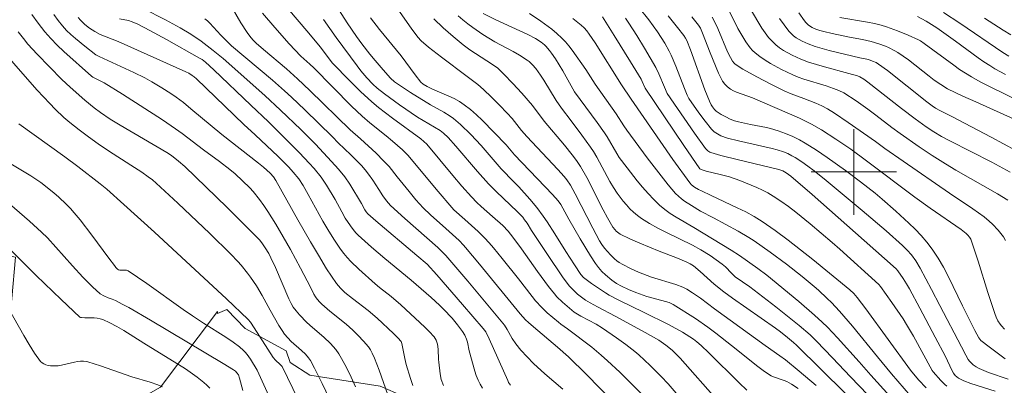
# Model space of a CAD drawing. Units: metres. Extents: x 282631 to 283146, y 1670462 to 1671027.
# Drawn here: x 282722 to 282814, y 1670680 to 1670714 of the extents above; entities that cross this region are included whole.
import ezdxf

# ---------------------------------------------------------------- set-up
doc = ezdxf.new("R2010")
doc.units = ezdxf.units.M
doc.header["$MEASUREMENT"] = 0
for name, color, linetype, lineweight, true_color in [('Curvas_Intermediarias', 7, 'Continuous', 9, 0x783c14), ('Curvas_Mestras', 7, 'Continuous', 20, 0x783c14), ('Vegetacao', 7, 'Orla8', 9, 0x00ff33)]:
    doc.layers.add(name, color=color, linetype=linetype, lineweight=lineweight, true_color=true_color)
doc.layers.add('Malha_Coordenadas', color=7, linetype='Continuous', lineweight=15)
doc.styles.get("Standard").update_dxf_attribs({"font": 'arial.ttf'})
doc.linetypes.add('Orla8', pattern='A,6,-0.5,["V",Standard,S=1,R=0,X=-0.5,Y=-1],-0.5,6,-0.5,["V",Standard,S=1,R=0,X=-0.5,Y=-1],-0.5', length=14)

msp = doc.modelspace()

# ---------------------------------------------------------------- linework, layer by layer
at = {"layer": 'Curvas_Intermediarias', "flags": 128}
for points, elevation in [([(282750.224, 1670717.768), (282752.655, 1670713.941), (282753.528, 1670712.657), (282754.016, 1670711.99), (282754.773, 1670711.008), (282755.257, 1670710.41), (282756.006, 1670709.531), (282756.691, 1670708.769), (282757.07, 1670708.424), (282757.63, 1670708.041), (282758.557, 1670707.441), (282760.433, 1670706.273), (282761.677, 1670705.578), (282762.283, 1670705.21), (282762.569, 1670705.004), (282763.251, 1670704.427), (282764.215, 1670703.487), (282765.161, 1670702.486), (282767.037, 1670700.3), (282768.229, 1670699.089), (282768.695, 1670698.594), (282769.707, 1670697.448), (282770.361, 1670696.668), (282770.979, 1670695.86), (282771.352, 1670695.325), (282772.06, 1670694.226), (282773.09, 1670692.552), (282773.881, 1670691.316), (282774.49, 1670690.419), (282774.73, 1670690.139), (282775.48, 1670689.581), (282776.126, 1670689.126), (282776.787, 1670688.696), (282777.126, 1670688.496), (282778.048, 1670688.007), (282780.406, 1670686.875), (282782.665, 1670685.728), (282783.98, 1670685.014), (282785.002, 1670684.368), (282785.329, 1670684.127), (282785.74, 1670683.772), (282786.456, 1670683.083), (282789.288, 1670680.284), (282790.01, 1670679.607)], 182), ([(282756.449, 1670679.158), (282755.634, 1670681.46), (282755.204, 1670682.601), (282754.993, 1670683.069), (282754.825, 1670683.368), (282754.629, 1670683.645), (282754.169, 1670684.182), (282753.681, 1670684.698), (282753.172, 1670685.195), (282752.545, 1670685.76), (282751.021, 1670686.995), (282750.275, 1670687.628), (282750.087, 1670687.814), (282749.833, 1670688.12), (282749.682, 1670688.336), (282749.538, 1670688.582), (282749.222, 1670689.226), (282748.293, 1670690.995), (282747.347, 1670692.755), (282745.971, 1670695.129), (282745.241, 1670696.305), (282744.856, 1670696.878), (282744.453, 1670697.436), (282743.857, 1670698.165), (282743.536, 1670698.514), (282742.864, 1670699.183), (282742.163, 1670699.818), (282741.692, 1670700.217), (282740.716, 1670700.978), (282739.219, 1670702.081), (282737.215, 1670703.589), (282736.602, 1670704.029), (282735.373, 1670704.863), (282731.651, 1670707.275), (282729.942, 1670708.33), (282728.88, 1670708.855), (282728.734, 1670708.942), (282726.149, 1670711.265), (282725.534, 1670711.855), (282724.943, 1670712.466), (282724.387, 1670713.105), (282723.77, 1670713.899), (282723.188, 1670714.721)], 192), ([(282725.242, 1670714.718), (282725.633, 1670714.168), (282726.051, 1670713.643), (282726.424, 1670713.23), (282726.822, 1670712.838), (282727.241, 1670712.463), (282728.116, 1670711.75), (282729.152, 1670710.961), (282729.47, 1670710.787), (282732.718, 1670709.288), (282733.738, 1670708.785), (282734.381, 1670708.437), (282735.324, 1670707.877), (282736.179, 1670707.327), (282736.649, 1670706.999), (282737.336, 1670706.483), (282738.049, 1670705.91), (282740.944, 1670703.489), (282744.361, 1670700.83), (282744.834, 1670700.435), (282745.442, 1670699.884), (282745.748, 1670699.542), (282745.989, 1670699.197), (282748.031, 1670695.528), (282749.208, 1670693.48), (282749.958, 1670692.21), (282750.727, 1670690.952), (282751.638, 1670689.562), (282752.018, 1670689.133), (282752.441, 1670688.745), (282753.149, 1670688.168), (282754.6, 1670687.052), (282755.461, 1670686.32), (282756.968, 1670684.906), (282757.373, 1670684.501), (282757.681, 1670684.156), (282757.762, 1670683.967), (282758.026, 1670682.563), (282758.169, 1670682.003), (282758.566, 1670680.696), (282758.781, 1670680.049)], 191), ([(282767.913, 1670680.053), (282767.738, 1670680.33), (282767.655, 1670680.49), (282765.906, 1670684.391), (282765.591, 1670685.042), (282765.354, 1670685.373), (282763.43, 1670687.606), (282761.015, 1670690.367), (282760.119, 1670691.364), (282759.147, 1670692.203), (282755.323, 1670695.426), (282754.588, 1670696.076), (282754.431, 1670696.265), (282754.294, 1670696.468), (282753.982, 1670697.051), (282752.893, 1670698.847), (282752.414, 1670699.534), (282751.822, 1670700.27), (282751.194, 1670700.981), (282749.688, 1670702.589), (282748.305, 1670703.963), (282746.418, 1670705.788), (282744.949, 1670707.142), (282741.044, 1670710.605), (282740.134, 1670711.359), (282739.008, 1670712.215), (282738.019, 1670712.889), (282737.051, 1670713.465), (282735.669, 1670714.205), (282733.582, 1670715.288)], 188), ([(282741.893, 1670715.34), (282742.72, 1670713.939), (282743.3, 1670713.027), (282743.557, 1670712.682), (282743.838, 1670712.355), (282744.138, 1670712.046), (282744.816, 1670711.433), (282746.964, 1670709.63), (282748.018, 1670708.707), (282749.167, 1670707.625), (282752.921, 1670703.946), (282753.906, 1670703.086), (282755.347, 1670701.74), (282756.051, 1670701.051), (282756.558, 1670700.516), (282757.313, 1670699.539), (282758.427, 1670698.173), (282759.076, 1670697.4), (282759.753, 1670696.653), (282760.438, 1670695.986), (282761.87, 1670694.713), (282763.099, 1670693.582), (282763.52, 1670693.162), (282763.719, 1670692.942), (282765.028, 1670691.393), (282768.824, 1670686.73), (282769.32, 1670686.179), (282769.585, 1670685.927), (282770.046, 1670685.526), (282772.296, 1670683.634), (282773.329, 1670682.73), (282775.002, 1670681.052), (282778.749, 1670677.229)], 186), ([(282784.159, 1670678.443), (282782.633, 1670680.194), (282782.004, 1670680.877), (282780.972, 1670681.916), (282779.897, 1670682.91), (282779.526, 1670683.224), (282778.693, 1670683.879), (282777.834, 1670684.502), (282776.52, 1670685.401), (282775.929, 1670685.757), (282774.497, 1670686.509), (282774.008, 1670686.783), (282773.866, 1670686.888), (282772.764, 1670687.827), (282772.249, 1670688.332), (282772.012, 1670688.603), (282771.475, 1670689.281), (282770.447, 1670690.681), (282768.943, 1670692.815), (282768.142, 1670693.899), (282767.693, 1670694.461), (282767.19, 1670694.995), (282766.214, 1670695.836), (282765.175, 1670696.761), (282764.763, 1670697.15), (282764.262, 1670697.674), (282763.378, 1670698.665), (282762.514, 1670699.674), (282760.101, 1670702.605), (282759.543, 1670703.081), (282756.88, 1670705.03), (282755.57, 1670706.028), (282754.936, 1670706.552), (282753.889, 1670707.504), (282752.883, 1670708.505), (282751.285, 1670710.183), (282750.136, 1670711.694), (282749.068, 1670712.972), (282747.077, 1670715.321)], 184), ([(282765.37, 1670714.801), (282766.54, 1670714.228), (282769.547, 1670712.844), (282770.254, 1670712.475), (282770.763, 1670712.144), (282771.077, 1670711.887), (282771.222, 1670711.747), (282771.558, 1670711.355), (282771.748, 1670711.1), (282772.105, 1670710.568), (282772.793, 1670709.443), (282773.888, 1670707.495), (282776.023, 1670704.615), (282776.71, 1670703.642), (282776.951, 1670703.27), (282777.844, 1670701.732), (282778.082, 1670701.358), (282778.807, 1670700.385), (282779.762, 1670699.162), (282780.256, 1670698.565), (282780.767, 1670697.985), (282781.298, 1670697.428), (282781.852, 1670696.901), (282782.337, 1670696.5), (282782.849, 1670696.13), (282783.383, 1670695.785), (282785.038, 1670694.812), (282788.542, 1670692.689), (282789.324, 1670692.177), (282791.044, 1670690.988), (282791.876, 1670690.361), (282794.875, 1670687.892), (282796.338, 1670686.617), (282797.052, 1670685.961), (282797.538, 1670685.49), (282798.009, 1670685.004), (282798.47, 1670684.507), (282800.5, 1670682.237), (282801.591, 1670680.988), (282803.364, 1670679.035)], 177), ([(282805.293, 1670679.084), (282803.52, 1670681.126), (282802.204, 1670682.712), (282799.863, 1670685.592), (282798.65, 1670686.993), (282797.9, 1670687.793), (282797.512, 1670688.182), (282796.714, 1670688.936), (282796.303, 1670689.3), (282795.162, 1670690.24), (282793.694, 1670691.39), (282792.196, 1670692.501), (282790.671, 1670693.568), (282790.183, 1670693.885), (282789.178, 1670694.475), (282786.887, 1670695.714), (282785.682, 1670696.32), (282784.815, 1670696.855), (282784.186, 1670697.269), (282783.887, 1670697.493), (282783.605, 1670697.735), (282783.345, 1670697.998), (282782.653, 1670698.798), (282781.982, 1670699.622), (282780.688, 1670701.317), (282778.788, 1670703.895), (282778.494, 1670704.323), (282777.799, 1670705.423), (282775.825, 1670708.216), (282774.952, 1670709.57), (282773.663, 1670711.397), (282773.363, 1670711.784), (282773.046, 1670712.154), (282772.707, 1670712.502), (282772.243, 1670712.927), (282771.76, 1670713.335), (282770.749, 1670714.107), (282769.697, 1670714.822)], 176), ([(282814.42, 1670680.627), (282812.6, 1670681.257), (282812.151, 1670681.426), (282811.712, 1670681.613), (282811.427, 1670681.767), (282811.161, 1670681.958), (282810.923, 1670682.18), (282810.819, 1670682.301), (282810.69, 1670682.477), (282810.466, 1670682.86), (282810.067, 1670683.664), (282808.049, 1670687.508), (282807.274, 1670689.014), (282806.205, 1670691.003), (282805.799, 1670691.678), (282805.394, 1670692.242), (282804.996, 1670692.703), (282804.564, 1670693.138), (282803.01, 1670694.505), (282800.789, 1670696.4), (282797.418, 1670699.196), (282796.285, 1670700.114), (282795.716, 1670700.548), (282795.127, 1670700.956), (282794.521, 1670701.336), (282794.213, 1670701.515), (282793.831, 1670701.709), (282793.432, 1670701.873), (282792.821, 1670702.081), (282792.376, 1670702.203), (282789.211, 1670702.911), (282788.207, 1670703.172), (282787.556, 1670703.389), (282787.246, 1670703.55), (282786.96, 1670703.754), (282786.71, 1670703.993), (282786.092, 1670704.739), (282785.51, 1670705.526), (282784.577, 1670706.874), (282784.43, 1670707.186), (282784.185, 1670707.788), (282783.373, 1670709.892), (282782.92, 1670710.921), (282782.731, 1670711.296), (282782.322, 1670712.033), (282781.645, 1670713.103), (282780.846, 1670714.222), (282779.953, 1670715.344)], 172), ([(282788.375, 1670714.998), (282789.165, 1670713.419), (282789.912, 1670712.16), (282790.302, 1670711.603), (282790.522, 1670711.353), (282790.766, 1670711.13), (282791.226, 1670710.781), (282791.708, 1670710.453), (282792.209, 1670710.144), (282793.249, 1670709.578), (282794.311, 1670709.071), (282794.811, 1670708.862), (282795.323, 1670708.678), (282797.415, 1670708.042), (282798.101, 1670707.81), (282798.603, 1670707.622), (282799.079, 1670707.384), (282800.208, 1670706.647), (282801.31, 1670705.861), (282802.055, 1670705.314), (282803.556, 1670704.152), (282804.319, 1670703.589), (282806.116, 1670702.341), (282807.329, 1670701.53), (282808.559, 1670700.747), (282809.521, 1670700.168), (282813.43, 1670697.947), (282814.391, 1670697.373)], 168), ([(282814.614, 1670699.986), (282812.901, 1670700.925), (282808.965, 1670702.898), (282808.192, 1670703.317), (282807.466, 1670703.751), (282806.759, 1670704.22), (282805.726, 1670704.962), (282804.457, 1670705.923), (282801.321, 1670708.378), (282800.925, 1670708.669), (282800.575, 1670708.894), (282800.347, 1670708.983), (282799.547, 1670709.214), (282797.267, 1670709.819), (282796.514, 1670710.036), (282795.771, 1670710.276), (282795.043, 1670710.547), (282794.226, 1670710.914), (282793.826, 1670711.126), (282793.438, 1670711.358), (282793.067, 1670711.611), (282792.718, 1670711.885), (282792.395, 1670712.181), (282792.039, 1670712.574), (282791.713, 1670712.998), (282791.41, 1670713.447), (282791.122, 1670713.911), (282790.119, 1670715.574)], 167), ([(282808.373, 1670714.918), (282809.914, 1670713.909), (282813.939, 1670711.175), (282814.497, 1670710.826)], 162), ([(282731.364, 1670714.32), (282732.199, 1670714.143), (282732.56, 1670714.026), (282733.086, 1670713.8), (282734.207, 1670713.215), (282735.763, 1670712.375), (282738.848, 1670710.647), (282739.078, 1670710.503), (282739.404, 1670710.258), (282740.19, 1670709.539), (282743.63, 1670706.244), (282745.299, 1670704.678), (282748.185, 1670701.782), (282749.102, 1670700.815), (282749.56, 1670700.307), (282750.208, 1670699.517), (282750.728, 1670698.765), (282751.525, 1670697.433), (282752.141, 1670696.256), (282752.474, 1670695.685), (282752.951, 1670694.963), (282753.3, 1670694.503), (282753.488, 1670694.287), (282753.688, 1670694.083), (282754.289, 1670693.526), (282754.905, 1670692.983), (282756.165, 1670691.923), (282758.639, 1670689.883), (282760.49, 1670688.274), (282761.276, 1670687.556), (282761.656, 1670687.184), (282762.449, 1670686.317), (282762.946, 1670685.709), (282763.42, 1670685.088), (282763.628, 1670684.744), (282763.789, 1670684.373), (282763.883, 1670684.092), (282764.06, 1670683.291), (282764.579, 1670681.384), (282764.718, 1670680.957), (282764.883, 1670680.544), (282765.081, 1670680.151), (282765.307, 1670679.792)], 189), ([(282739.345, 1670714.306), (282739.583, 1670714.12), (282739.806, 1670713.914), (282740.842, 1670712.784), (282741.823, 1670711.798), (282745.657, 1670708.581), (282746.801, 1670707.575), (282747.438, 1670706.988), (282748.692, 1670705.795), (282751.266, 1670703.288), (282751.812, 1670702.734), (282752.991, 1670701.61), (282753.984, 1670700.589), (282754.326, 1670700.203), (282754.648, 1670699.802), (282755.04, 1670699.235), (282755.593, 1670698.356), (282755.977, 1670697.782), (282756.324, 1670697.313), (282756.704, 1670696.87), (282758.045, 1670695.636), (282761.106, 1670692.944), (282761.501, 1670692.577), (282761.877, 1670692.193), (282763.91, 1670689.799), (282767.347, 1670685.667), (282767.603, 1670685.261), (282768.071, 1670684.443), (282768.408, 1670683.917), (282768.871, 1670683.342), (282769.456, 1670682.712), (282770.07, 1670682.107), (282771.108, 1670681.139), (282772.804, 1670679.684)], 187), ([(282750.424, 1670714.241), (282751.613, 1670712.571), (282753.577, 1670709.903), (282753.934, 1670709.446), (282754.479, 1670708.789), (282755.054, 1670708.195), (282755.465, 1670707.828), (282756.134, 1670707.299), (282757.536, 1670706.275), (282759.227, 1670705.121), (282761.345, 1670703.861), (282761.657, 1670703.628), (282762.095, 1670703.219), (282762.812, 1670702.417), (282764.827, 1670700.055), (282765.862, 1670698.899), (282766.612, 1670698.14), (282768.55, 1670696.302), (282769.051, 1670695.761), (282769.234, 1670695.53), (282769.461, 1670695.202), (282769.888, 1670694.525), (282771.379, 1670692.27), (282772.784, 1670690.2), (282773.403, 1670689.352), (282773.851, 1670688.871), (282774.178, 1670688.579), (282774.536, 1670688.295), (282774.933, 1670688.023), (282775.344, 1670687.771), (282776.034, 1670687.379), (282777.701, 1670686.525), (282780.504, 1670685.004), (282781.781, 1670684.271), (282782.436, 1670683.819), (282783.017, 1670683.343), (282783.765, 1670682.599), (282787.289, 1670678.615)], 183), ([(282754.835, 1670714.393), (282755.677, 1670713.307), (282757.678, 1670710.855), (282758.991, 1670709.075), (282759.538, 1670708.386), (282759.762, 1670708.191), (282760.113, 1670707.992), (282760.613, 1670707.751), (282762.153, 1670707.087), (282762.655, 1670706.85), (282763.139, 1670706.586), (282763.596, 1670706.285), (282764.177, 1670705.829), (282764.734, 1670705.34), (282765.274, 1670704.824), (282767.494, 1670702.545), (282768.301, 1670701.603), (282771.835, 1670697.892), (282772.381, 1670697.303), (282772.621, 1670696.955), (282773.358, 1670695.576), (282774.418, 1670693.743), (282775.38, 1670692.157), (282775.85, 1670691.443), (282776.137, 1670691.062), (282776.45, 1670690.702), (282776.788, 1670690.369), (282777.396, 1670689.872), (282777.832, 1670689.576), (282778.286, 1670689.317), (282778.947, 1670689.007), (282779.629, 1670688.734), (282780.667, 1670688.366), (282781.255, 1670688.187), (282782.74, 1670687.787), (282782.935, 1670687.712), (282783.12, 1670687.617), (282785.191, 1670686.305), (282786.357, 1670685.495), (282787.105, 1670684.928), (282788.581, 1670683.771), (282791.022, 1670681.805), (282791.523, 1670681.434), (282792.035, 1670681.083), (282792.261, 1670680.955), (282792.5, 1670680.849), (282793.501, 1670680.507), (282793.742, 1670680.405), (282794.18, 1670680.169), (282794.797, 1670679.759)], 181), ([(282760.758, 1670714.304), (282761.633, 1670713.466), (282762.543, 1670712.66), (282763.476, 1670711.885), (282764.098, 1670711.427), (282766.23, 1670710.052), (282766.713, 1670709.706), (282767.291, 1670709.144), (282768.135, 1670708.263), (282768.956, 1670707.358), (282769.958, 1670706.207), (282771.064, 1670704.744), (282772.972, 1670702.506), (282773.688, 1670701.601), (282774.084, 1670701.067), (282774.454, 1670700.515), (282775.038, 1670699.487), (282776.587, 1670696.447), (282776.985, 1670695.695), (282777.485, 1670694.826), (282777.68, 1670694.581), (282777.791, 1670694.468), (282778.035, 1670694.273), (282778.166, 1670694.193), (282779.06, 1670693.743), (282779.986, 1670693.337), (282781.815, 1670692.584), (282783.534, 1670691.926), (282784.384, 1670691.579), (282784.71, 1670691.415), (282785.016, 1670691.214), (282785.647, 1670690.685), (282786.957, 1670689.505), (282787.843, 1670688.78), (282788.664, 1670688.194), (282791.355, 1670686.334), (282792.692, 1670685.391), (282793.148, 1670685.05), (282793.817, 1670684.517), (282794.357, 1670684.068), (282794.65, 1670683.799), (282799.208, 1670679.29)], 179), ([(282801.299, 1670679.151), (282799.676, 1670680.856), (282798.015, 1670682.637), (282796.526, 1670684.185), (282795.929, 1670684.76), (282794.899, 1670685.637), (282792.698, 1670687.395), (282790.266, 1670689.27), (282788.925, 1670690.204), (282788.56, 1670690.536), (282787.995, 1670691.116), (282787.692, 1670691.381), (282787.142, 1670691.794), (282786.576, 1670692.189), (282785.696, 1670692.733), (282784.907, 1670693.157), (282782.48, 1670694.34), (282781.68, 1670694.746), (282780.901, 1670695.179), (282780.151, 1670695.652), (282779.776, 1670695.928), (282779.419, 1670696.234), (282779.08, 1670696.564), (282778.757, 1670696.914), (282778.45, 1670697.278), (282777.879, 1670698.03), (282777.525, 1670698.559), (282777.2, 1670699.107), (282775.985, 1670701.37), (282775.657, 1670701.919), (282775.404, 1670702.306), (282774.594, 1670703.435), (282773.58, 1670704.786), (282772.664, 1670705.963), (282772.188, 1670706.674), (282771.029, 1670708.582), (282770.727, 1670709.049), (282770.275, 1670709.68), (282769.978, 1670710.017), (282769.65, 1670710.324), (282769.475, 1670710.463), (282768.743, 1670710.931), (282768.176, 1670711.25), (282766.447, 1670712.168), (282765.883, 1670712.492), (282765.336, 1670712.841), (282764.382, 1670713.506), (282763.913, 1670713.854), (282763.455, 1670714.216), (282763.015, 1670714.595)], 178), ([(282776.516, 1670714.484), (282777.61, 1670712.739), (282779.125, 1670710.295), (282780.12, 1670708.657), (282780.226, 1670708.457), (282780.514, 1670707.826), (282784.109, 1670702.482), (282785.607, 1670700.301), (282785.727, 1670700.218), (282786.192, 1670700.085), (282787.505, 1670699.769), (282788.372, 1670699.534), (282789.336, 1670699.193), (282790.416, 1670698.776), (282790.948, 1670698.55), (282791.47, 1670698.305), (282791.979, 1670698.039), (282792.47, 1670697.747), (282793.186, 1670697.271), (282793.885, 1670696.766), (282794.571, 1670696.238), (282795.914, 1670695.14), (282797.972, 1670693.401), (282798.696, 1670692.768), (282802.336, 1670689.479), (282802.501, 1670689.3), (282803.568, 1670687.793), (282804.605, 1670686.264), (282804.934, 1670685.745), (282805.577, 1670684.648), (282807.32, 1670681.454), (282807.425, 1670681.308), (282808.122, 1670680.498), (282808.502, 1670680.127), (282808.707, 1670679.963)], 174), ([(282778.657, 1670714.361), (282778.961, 1670713.915), (282779.71, 1670712.745), (282780.441, 1670711.562), (282781.483, 1670709.759), (282781.779, 1670709.156), (282782.293, 1670707.91), (282782.565, 1670707.32), (282785.104, 1670703.627), (282786.144, 1670702.201), (282786.367, 1670701.972), (282786.547, 1670701.854), (282786.643, 1670701.808), (282787.565, 1670701.543), (282789.227, 1670701.124), (282792.995, 1670700.23), (282793.375, 1670700.095), (282793.68, 1670699.923), (282794.124, 1670699.602), (282796.122, 1670697.876), (282800.979, 1670693.596), (282803.954, 1670690.947), (282804.118, 1670690.766), (282804.618, 1670690.028), (282804.923, 1670689.556), (282805.207, 1670689.072), (282806.183, 1670687.274), (282807.612, 1670684.558), (282808.558, 1670682.743), (282809.163, 1670681.483), (282809.322, 1670681.203), (282809.486, 1670680.984), (282809.614, 1670680.856), (282809.775, 1670680.733), (282809.971, 1670680.614), (282810.286, 1670680.466), (282810.951, 1670680.23), (282813.206, 1670679.51)], 173), ([(282782.652, 1670714.591), (282783.532, 1670713.51), (282784.124, 1670712.746), (282784.268, 1670712.517), (282784.392, 1670712.277), (282784.732, 1670711.414), (282786.088, 1670707.675), (282786.499, 1670706.602), (282786.656, 1670706.286), (282786.778, 1670706.096), (282786.98, 1670705.831), (282787.136, 1670705.677), (282787.614, 1670705.362), (282788.027, 1670705.137), (282788.453, 1670704.937), (282788.845, 1670704.782), (282789.209, 1670704.678), (282790.328, 1670704.434), (282791.837, 1670704.143), (282792.21, 1670704.056), (282792.924, 1670703.844), (282793.612, 1670703.602), (282794.285, 1670703.321), (282794.933, 1670702.995), (282795.462, 1670702.691), (282796.503, 1670702.043), (282797.521, 1670701.356), (282799.221, 1670700.129), (282800.616, 1670699.088), (282801.984, 1670698.013), (282802.652, 1670697.457), (282803.921, 1670696.34), (282805.142, 1670695.222), (282805.733, 1670694.643), (282806.299, 1670694.046), (282806.833, 1670693.425), (282807.326, 1670692.777), (282807.871, 1670691.95), (282808.371, 1670691.09), (282808.836, 1670690.204), (282810.153, 1670687.491), (282811.317, 1670685.168), (282811.69, 1670684.487), (282811.858, 1670684.257), (282812.643, 1670683.636), (282813.392, 1670683.076), (282814.154, 1670682.535)], 171), ([(282814.188, 1670693.593), (282813.978, 1670693.922), (282813.746, 1670694.241), (282813.496, 1670694.548), (282812.951, 1670695.122), (282812.664, 1670695.385), (282812.168, 1670695.797), (282811.651, 1670696.187), (282811.119, 1670696.561), (282808.95, 1670698.011), (282804.628, 1670701.004), (282802.902, 1670702.205), (282802.022, 1670702.858), (282799.482, 1670704.632), (282798.195, 1670705.49), (282797.541, 1670705.899), (282797.011, 1670706.183), (282796.457, 1670706.426), (282795.321, 1670706.879), (282794.132, 1670707.298), (282793.554, 1670707.545), (282792.232, 1670708.205), (282790.92, 1670708.893), (282789.636, 1670709.619), (282788.908, 1670710.07), (282788.816, 1670710.157), (282788.655, 1670710.358), (282788.464, 1670710.695), (282788.209, 1670711.229), (282787.279, 1670713.416), (282787.03, 1670713.953), (282786.761, 1670714.478)], 169), ([(282793.068, 1670714.353), (282793.483, 1670713.748), (282793.928, 1670713.17), (282794.136, 1670712.943), (282794.369, 1670712.734), (282794.622, 1670712.543), (282794.89, 1670712.371), (282795.169, 1670712.217), (282795.744, 1670711.962), (282796.387, 1670711.736), (282797.044, 1670711.537), (282797.709, 1670711.359), (282800.557, 1670710.669), (282801.359, 1670710.496), (282801.749, 1670710.368), (282802.089, 1670710.215), (282802.299, 1670710.086), (282803.136, 1670709.469), (282806.84, 1670706.538), (282807.316, 1670706.178), (282807.62, 1670705.972), (282808.05, 1670705.729), (282809.169, 1670705.179), (282812.844, 1670703.241), (282815.132, 1670702.003)], 166), ([(282798.685, 1670714.431), (282801.28, 1670714.012), (282801.921, 1670713.879), (282802.555, 1670713.721), (282803.068, 1670713.568), (282804.083, 1670713.204), (282805.079, 1670712.785), (282806.057, 1670712.337), (282806.238, 1670712.242), (282806.581, 1670712.016), (282809.356, 1670709.967), (282809.89, 1670709.589), (282810.433, 1670709.226), (282810.99, 1670708.886), (282811.804, 1670708.433), (282812.631, 1670708.003), (282815.999, 1670706.378)], 164), ([(282805.961, 1670714.523), (282806.751, 1670714.085), (282807.761, 1670713.456), (282809.5, 1670712.225), (282811.625, 1670710.666), (282812.167, 1670710.294), (282812.719, 1670709.938), (282813.195, 1670709.653), (282814.172, 1670709.121)], 163), ([(282814.675, 1670712.815), (282813.944, 1670713.247), (282812.227, 1670714.36)], 161), ([(282721.893, 1670713.103), (282722.386, 1670712.458), (282722.798, 1670711.958), (282723.669, 1670710.995), (282725.991, 1670708.646), (282726.761, 1670707.931), (282728.133, 1670706.715), (282729.005, 1670705.992), (282729.597, 1670705.549), (282730.502, 1670704.94), (282731.429, 1670704.365), (282735.804, 1670701.813), (282736.225, 1670701.531), (282736.89, 1670701.019), (282737.479, 1670700.506), (282741.427, 1670696.691), (282743.373, 1670694.757), (282744.476, 1670693.62), (282744.739, 1670693.28), (282744.977, 1670692.919), (282745.309, 1670692.364), (282745.512, 1670691.982), (282745.947, 1670691.069), (282747.2, 1670688.132), (282747.404, 1670687.692), (282747.599, 1670687.351), (282747.871, 1670687.006), (282748.191, 1670686.636), (282748.87, 1670685.931), (282749.394, 1670685.46), (282750.469, 1670684.546), (282751.08, 1670683.954), (282751.583, 1670683.399), (282751.87, 1670682.996), (282752.121, 1670682.574), (282752.589, 1670681.704), (282753.023, 1670680.812), (282753.436, 1670679.912)], 193), ([(282720.422, 1670711.34), (282722.545, 1670708.92), (282723.683, 1670707.646), (282724.841, 1670706.392), (282725.359, 1670705.861), (282726.17, 1670705.097), (282726.734, 1670704.615), (282727.594, 1670703.935), (282728.474, 1670703.277), (282729.367, 1670702.639), (282730.332, 1670701.979), (282732.429, 1670700.647), (282733.468, 1670699.967), (282734.058, 1670699.549), (282734.437, 1670699.253), (282734.801, 1670698.938), (282736.822, 1670697.07), (282739.823, 1670694.235), (282741.781, 1670692.305), (282742.423, 1670691.624), (282742.732, 1670691.271), (282743.322, 1670690.543), (282743.603, 1670690.169), (282744.16, 1670689.354), (282744.69, 1670688.456), (282745.446, 1670687.081), (282746.264, 1670685.658), (282746.557, 1670685.183), (282746.8, 1670684.83), (282747.091, 1670684.487), (282747.407, 1670684.165), (282748.383, 1670683.322), (282748.75, 1670682.961), (282749.046, 1670682.621), (282749.208, 1670682.37), (282749.584, 1670681.656), (282750.311, 1670680.209), (282751.706, 1670677.281)], 194), ([(282748.401, 1670672.265), (282744.227, 1670681.456), (282743.603, 1670682.495), (282743.29, 1670682.934), (282743.118, 1670683.14), (282742.952, 1670683.315), (282742.59, 1670683.64), (282742.003, 1670684.082), (282741.292, 1670684.564), (282739.21, 1670685.874), (282738.179, 1670686.544), (282737.319, 1670687.14), (282733.914, 1670689.587), (282733.057, 1670690.179), (282732.191, 1670690.75), (282732.107, 1670690.79), (282732.016, 1670690.809), (282731.619, 1670690.804), (282731.393, 1670690.827), (282731.27, 1670690.862), (282731.18, 1670690.923), (282731.03, 1670691.074), (282730.895, 1670691.242), (282730.359, 1670691.95), (282728.781, 1670694.101), (282727.698, 1670695.508), (282727.13, 1670696.187), (282726.782, 1670696.576), (282726.42, 1670696.955), (282725.66, 1670697.68), (282725.265, 1670698.026), (282724.453, 1670698.685), (282724.01, 1670699.014), (282723.091, 1670699.629), (282722.145, 1670700.208), (282720.75, 1670701.027)], 196), ([(282742.888, 1670679.568), (282742.597, 1670680.71), (282742.477, 1670681.023), (282742.344, 1670681.228), (282742.196, 1670681.369), (282742.028, 1670681.494), (282741.067, 1670682.089), (282734.275, 1670686.129), (282732.25, 1670687.314), (282731.622, 1670687.655), (282730.98, 1670687.971), (282730.691, 1670688.106), (282730.306, 1670688.243), (282729.889, 1670688.427), (282729.564, 1670688.605), (282728.844, 1670689.257), (282727.946, 1670690.17), (282726.965, 1670691.222), (282725.426, 1670692.981), (282724.622, 1670693.827), (282724.07, 1670694.362), (282722.94, 1670695.406), (282720.623, 1670697.432)], 197), ([(282721.292, 1670692.607), (282723.568, 1670690.309), (282725.899, 1670688.081), (282727.664, 1670686.434), (282727.728, 1670686.401), (282727.829, 1670686.386), (282728.116, 1670686.366), (282728.994, 1670686.354), (282729.28, 1670686.331), (282729.557, 1670686.28), (282729.822, 1670686.191), (282730.478, 1670685.883), (282731.121, 1670685.539), (282731.756, 1670685.167), (282733.638, 1670683.986), (282737.55, 1670681.589), (282738.621, 1670680.808), (282739.244, 1670680.324), (282739.541, 1670680.067), (282739.823, 1670679.797)], 198), ([(282735.389, 1670679.927), (282734.946, 1670680.104), (282734.218, 1670680.356), (282732.51, 1670680.834), (282729.588, 1670681.881), (282728.412, 1670682.258), (282728.28, 1670682.289), (282728.006, 1670682.316), (282727.728, 1670682.31), (282727.454, 1670682.281), (282727.15, 1670682.229), (282725.941, 1670681.928), (282725.64, 1670681.879), (282725.341, 1670681.862), (282724.923, 1670681.885), (282724.706, 1670681.918), (282724.496, 1670681.972), (282724.302, 1670682.049), (282724.131, 1670682.155), (282723.992, 1670682.292), (282723.435, 1670683.059), (282722.911, 1670683.867), (282722.411, 1670684.706), (282720.964, 1670687.291)], 199)]:
    msp.add_lwpolyline(points, dxfattribs=dict(at, elevation=elevation))
at = {"layer": 'Curvas_Mestras', "flags": 128}
for points, elevation in [([(282796.478, 1670680.036), (282794.896, 1670681.389), (282793.609, 1670682.448), (282793.075, 1670682.802), (282791.718, 1670683.769), (282786.98, 1670687.208), (282785.657, 1670688.191), (282784.938, 1670688.685), (282784.391, 1670689.027), (282784.012, 1670689.224), (282783.37, 1670689.472), (282781.089, 1670690.17), (282779.881, 1670690.634), (282779.129, 1670690.964), (282778.406, 1670691.339), (282778.061, 1670691.549), (282777.843, 1670691.705), (282777.635, 1670691.878), (282777.246, 1670692.263), (282776.71, 1670692.885), (282776.462, 1670693.211), (282776.238, 1670693.557), (282775.595, 1670694.732), (282773.961, 1670697.951), (282773.518, 1670698.758), (282773.183, 1670699.26), (282772.935, 1670699.577), (282772.351, 1670700.233), (282769.432, 1670703.308), (282768.943, 1670703.887), (282768.065, 1670704.981), (282767.603, 1670705.507), (282766.885, 1670706.256), (282766.149, 1670706.989), (282765.398, 1670707.705), (282764.863, 1670708.189), (282763.873, 1670708.906), (282761.449, 1670710.743), (282760.252, 1670711.677), (282759.552, 1670712.258), (282759.252, 1670712.606), (282758.619, 1670713.442), (282756.498, 1670716.502)], 180), ([(282780.37, 1670679.045), (282778.124, 1670681.271), (282776.976, 1670682.357), (282776.389, 1670682.885), (282775.511, 1670683.615), (282773.231, 1670685.34), (282772.621, 1670685.767), (282772.386, 1670685.948), (282771.336, 1670686.844), (282770.836, 1670687.318), (282770.257, 1670687.957), (282769.927, 1670688.357), (282768.652, 1670690.004), (282767.133, 1670691.905), (282766.327, 1670692.893), (282765.913, 1670693.376), (282765.488, 1670693.849), (282764.897, 1670694.436), (282763.638, 1670695.539), (282762.625, 1670696.461), (282760.959, 1670698.401), (282758.349, 1670701.545), (282757.805, 1670702.074), (282756.886, 1670702.886), (282756.28, 1670703.39), (282754.765, 1670704.586), (282754.034, 1670705.213), (282753.064, 1670706.139), (282749.518, 1670709.72), (282749.151, 1670710.07), (282748.309, 1670710.827), (282747.237, 1670711.984), (282745.891, 1670713.503), (282744.725, 1670714.852)], 185), ([(282794.871, 1670714.883), (282795.386, 1670714.11), (282795.5, 1670713.966), (282795.631, 1670713.834), (282795.776, 1670713.714), (282796.096, 1670713.51), (282796.435, 1670713.356), (282796.813, 1670713.226), (282797.2, 1670713.114), (282797.992, 1670712.927), (282799.595, 1670712.589), (282800.825, 1670712.369), (282801.637, 1670712.196), (282802.342, 1670711.986), (282802.952, 1670711.759), (282803.25, 1670711.629), (282803.828, 1670711.334), (282804.105, 1670711.167), (282804.61, 1670710.828), (282805.102, 1670710.469), (282807.03, 1670708.955), (282807.521, 1670708.591), (282808.131, 1670708.165), (282808.766, 1670707.779), (282810.193, 1670707.097), (282811.407, 1670706.54), (282816.286, 1670704.356)], 165), ([(282761.634, 1670680.052), (282761.443, 1670680.599), (282761.336, 1670681.128), (282761.212, 1670682.211), (282761.189, 1670682.453), (282761.151, 1670683.432), (282761.088, 1670683.908), (282760.967, 1670684.262), (282760.768, 1670684.585), (282760.295, 1670685.09), (282759.891, 1670685.493), (282757.653, 1670687.583), (282756.748, 1670688.364), (282755.679, 1670689.2), (282755.264, 1670689.548), (282753.728, 1670690.907), (282752.999, 1670691.623), (282752.657, 1670692), (282752.339, 1670692.387), (282752.035, 1670692.788), (282751.461, 1670693.619), (282750.92, 1670694.472), (282750.363, 1670695.391), (282748.998, 1670697.9), (282748.526, 1670698.721), (282748.113, 1670699.349), (282747.607, 1670699.985), (282747.186, 1670700.449), (282746.196, 1670701.429), (282744.051, 1670703.469), (282742.996, 1670704.448), (282738.57, 1670708.703), (282738.346, 1670708.895), (282738.166, 1670709.023), (282737.837, 1670709.221), (282737.579, 1670709.351), (282733.961, 1670710.989), (282731.237, 1670712.197), (282730.112, 1670712.623), (282729.56, 1670712.854), (282729.051, 1670713.132), (282728.57, 1670713.441), (282728.117, 1670713.789), (282727.715, 1670714.181), (282727.494, 1670714.449)], 190), ([(282806.774, 1670679.819), (282806.057, 1670680.553), (282805.286, 1670681.475), (282801.117, 1670687.197), (282800.317, 1670688.267), (282799.999, 1670688.648), (282799.64, 1670688.989), (282796.185, 1670691.802), (282795.024, 1670692.729), (282793.849, 1670693.636), (282792.656, 1670694.515), (282791.441, 1670695.356), (282790.685, 1670695.827), (282789.903, 1670696.258), (282789.103, 1670696.659), (282786.66, 1670697.796), (282785.778, 1670698.223), (282785.468, 1670698.356), (282785.119, 1670698.57), (282784.829, 1670698.791), (282784.667, 1670698.969), (282783.09, 1670701.168), (282779.182, 1670706.811), (282778.297, 1670708.143), (282775.811, 1670712.08), (282775.273, 1670712.878), (282775.043, 1670713.176), (282774.791, 1670713.456), (282774.516, 1670713.71), (282773.727, 1670714.346)], 175), ([(282814.098, 1670685.3), (282813.792, 1670685.629), (282813.675, 1670685.77), (282813.476, 1670686.083), (282813.314, 1670686.422), (282813.181, 1670686.771), (282812.537, 1670688.722), (282811.627, 1670691.672), (282810.977, 1670693.616), (282810.932, 1670693.721), (282810.811, 1670693.917), (282810.659, 1670694.094), (282810.494, 1670694.255), (282810.028, 1670694.621), (282807.131, 1670696.622), (282805.712, 1670697.638), (282801.173, 1670701.043), (282799.711, 1670702.122), (282798.318, 1670703.058), (282796.969, 1670703.921), (282796.048, 1670704.458), (282795.675, 1670704.654), (282794.913, 1670705.015), (282790.529, 1670706.932), (282789.031, 1670707.468), (282788.744, 1670707.593), (282788.471, 1670707.738), (282788.194, 1670707.945), (282787.949, 1670708.203), (282787.74, 1670708.491), (282787.494, 1670708.93), (282787.352, 1670709.228), (282786.582, 1670711.139), (282785.87, 1670712.975), (282785.663, 1670713.437), (282785.48, 1670713.728), (282784.857, 1670714.486)], 170), ([(282748.06, 1670678.731), (282746.56, 1670681.8), (282746.389, 1670682.006), (282745.945, 1670682.399), (282745.728, 1670682.642), (282743.964, 1670685.417), (282743.599, 1670685.96), (282743.394, 1670686.214), (282741.371, 1670688.148), (282734.634, 1670694.375), (282731.772, 1670696.969), (282730.182, 1670698.376), (282729.554, 1670698.882), (282727.469, 1670700.495), (282726.255, 1670701.414), (282721.954, 1670704.492)], 195)]:
    msp.add_lwpolyline(points, dxfattribs=dict(at, elevation=elevation))
at = {"layer": 'Malha_Coordenadas', "flags": 128}
for points in [[(282800, 1670704), (282800, 1670696)], [(282804, 1670700), (282796, 1670700)]]:
    msp.add_lwpolyline(points, dxfattribs=at)
at = {"layer": 'Vegetacao', "flags": 128}
msp.add_lwpolyline([(282949.06, 1670686.687), (282935.929, 1670681.756), (282927.115, 1670684.343), (282916.647, 1670695.357), (282906.014, 1670704.94), (282895.129, 1670704.673), (282864.818, 1670682.624), (282850.047, 1670667.852), (282851.821, 1670662.33), (282853.25, 1670652.588), (282856.411, 1670645.811), (282861.091, 1670638.66), (282865.538, 1670633.069), (282872.848, 1670627.249), (282877.103, 1670622.837), (282879.963, 1670617.361), (282880.894, 1670611.491), (282876.125, 1670607.635), (282875.466, 1670607.47), (282843.029, 1670606.197), (282828.238, 1670611.701), (282819.992, 1670617.191), (282812.45, 1670619.212), (282805.817, 1670618.022), (282799.362, 1670611.214), (282777.582, 1670568.635), (282764.974, 1670548.364), (282762.717, 1670544.42), (282755.346, 1670546.634), (282745.473, 1670553.755), (282742.379, 1670559.076), (282764.667, 1670601.46), (282767.387, 1670623.131), (282769.448, 1670641.198), (282773.557, 1670659.917), (282772.268, 1670667.064), (282763.622, 1670676.554), (282755.721, 1670679.984), (282749.161, 1670681.01), (282747.304, 1670682.197), (282746.943, 1670683.266), (282743.102, 1670685.374), (282741.384, 1670687.133), (282740.538, 1670686.774), (282740.537, 1670686.945), (282735.205, 1670679.895), (282724.391, 1670673.707), (282718.084, 1670669.963), (282711.907, 1670673.53), (282711.907, 1670673.695), (282712.934, 1670678.329), (282715.645, 1670681.382), (282720.966, 1670684.304), (282721.641, 1670692.025), (282713.055, 1670693.736), (282677.13, 1670677.272), (282649.52, 1670666.851), (282647.048, 1670666.336)], dxfattribs=at)

doc.saveas('drawing.dxf')
